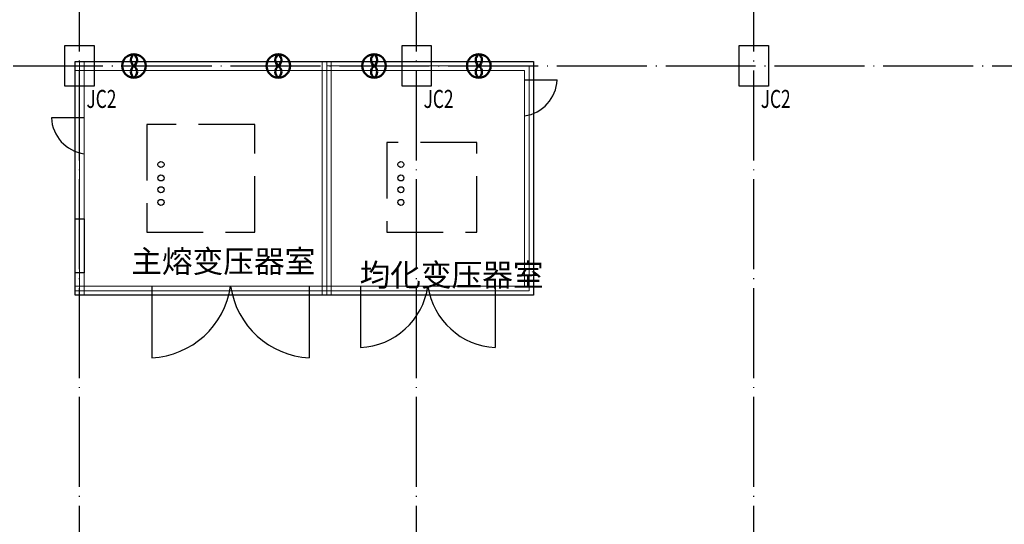
# Model space of a CAD drawing. Extents: x 95247 to 286553, y 41457 to 131457.
# Drawn here: x 234715 to 256621, y 84065 to 95284 of the extents above; entities that cross this region are included whole.
import ezdxf

# ---------------------------------------------------------------- set-up
doc = ezdxf.new("R2010")
doc.units = 0
doc.header["$LTSCALE"] = 1000
doc.header["$MEASUREMENT"] = 0
for name, pattern in [('AM_ISO08W050', [18, 12, -1.5, 3, -1.5]), ('DASH', [0.35, 0.25, -0.1]), ('DOTE', [2.42, 2, -0.2, 0.02, -0.2])]:
    doc.linetypes.add(name, pattern=pattern)
for name, color, linetype, lineweight in [('AM_0N', 7, 'Continuous', 50), ('AM_1', 14, 'Continuous', 50), ('AM_6', 2, 'Continuous', 9), ('AM_7', 4, 'AM_ISO08W050', 25), ('边框线（细）', 7, 'Continuous', 9)]:
    doc.layers.add(name, color=color, linetype=linetype, lineweight=lineweight)
doc.layers.add('DOTE', color=8, linetype='DOTE')
doc.layers.add('DZ', color=4, linetype='Continuous')
doc.styles.add('_TCH_DIM', font='SIMPLEX.shx', dxfattribs={"width": 0.5, "bigfont": 'GBCBIG.shx'})
doc.styles.get("Standard").update_dxf_attribs({"font": 'gbenor.shx', "bigfont": 'gbcbig.shx'})

# ---------------------------------------------------------------- blocks, each defined once
blk = doc.blocks.new('df')
at = {"color": 0, "linetype": 'Continuous', "lineweight": 50}
blk.add_circle((99694, -9046), 262, dxfattribs=at)
for centre, start, end in [((99784, -8915), 124.6952, 235.3048), ((99603, -8915), 304.6952, 55.3048), ((99784, -9177), 124.6952, 235.3048), ((99603, -9177), 304.6952, 55.3048)]:
    blk.add_arc(centre, 159, start, end, dxfattribs=at)

msp = doc.modelspace()

# ---------------------------------------------------------------- linework, layer by layer
at = {"color": 4, "ltscale": 0.1}
for p, q in [((245947, 93944), (246673.9, 93944)), ((236147, 93101.7), (235420.2, 93101.7))]:
    msp.add_line(p, q, dxfattribs=at)
at = {"color": 0, "ltscale": 0.1}
for p, q in [((237657.3, 89356.6), (237657.3, 87766.6)), ((241157.3, 89356.6), (241157.3, 87766.6)), ((242297, 89356.6), (242297, 87993.7)), ((245297, 89356.6), (245297, 87993.7))]:
    msp.add_line(p, q, dxfattribs=at)
at = {"color": 4, "ltscale": 0.1}
for centre, start, end in [((245820.9, 93988.9), 278.4934, 356.99026), ((236273.2, 93146.5), 183.00974, 261.5066)]:
    msp.add_arc(centre, 854.2, start, end, dxfattribs=at)
at = {"color": 0, "ltscale": 0.1}
for centre, radius, start, end in [((237559.2, 89632.6), 1868.6, 273.00974, 351.5066), ((241255.4, 89632.6), 1868.6, 188.4934, 266.99026), ((242213, 89593.2), 1601.7, 273.00974, 351.5066), ((245381.1, 89593.2), 1601.7, 188.4934, 266.99026)]:
    msp.add_arc(centre, radius, start, end, dxfattribs=at)
at = {"layer": 'AM_0N', "color": 0, "lineweight": 9}
msp.add_lwpolyline([(235947, 94356.6), (235947, 89156.6)], dxfattribs=at)
at = {"layer": 'AM_0N', "color": 0, "lineweight": 30}
msp.add_lwpolyline([(246147, 89156.6), (235947, 89156.6), (235947, 94356.6), (246147, 94356.6)], close=True, dxfattribs=at)
at = {"layer": 'AM_0N', "color": 0, "lineweight": 9}
for points in [[(241447, 94356.6), (246147, 94356.6), (246147, 89156.6), (241447, 89156.6)], [(241647, 94156.6), (245947, 94156.6), (245947, 89356.6), (241647, 89356.6)]]:
    msp.add_lwpolyline(points, close=True, dxfattribs=at)
at = {"layer": 'AM_0N', "color": 0, "linetype": 'DASH', "lineweight": 30, "ltscale": 5}
for points in [[(239947, 92956.6), (237547, 92956.6), (237547, 90556.6), (239947, 90556.6)], [(244883.5, 92556.6), (242883.5, 92556.6), (242883.5, 90556.6), (244883.5, 90556.6)]]:
    msp.add_lwpolyline(points, close=True, dxfattribs=at)
at = {"layer": 'AM_0N', "color": 1, "lineweight": 30}
msp.add_lwpolyline([(236147, 89656.6), (235947, 89656.6), (235947, 90856.6), (236147, 90856.6)], close=True, dxfattribs=at)
at = {"layer": 'AM_0N', "color": 0, "lineweight": 30}
for centre in [(237858.8, 92064.6), (243195.3, 92064.6), (237858.8, 91765.2), (243195.3, 91765.2), (237858.8, 91502.5), (243195.3, 91502.5), (237858.8, 91221.4), (243195.3, 91221.4)]:
    msp.add_circle(centre, 67.3, dxfattribs=at)
at = {"layer": 'AM_1', "color": 0, "lineweight": 13}
for p, q in [((235947, 94356.6), (235947, 89156.6)), ((241647, 94356.6), (235947, 94356.6)), ((236147, 94356.6), (236147, 89156.6)), ((241647, 94156.6), (235947, 94156.6)), ((241647, 89356.6), (235947, 89356.6)), ((241647, 89156.6), (235947, 89156.6))]:
    msp.add_line(p, q, dxfattribs=at)
at = {"layer": 'AM_1', "color": 0, "lineweight": 9}
for p, q in [((241447, 94356.6), (241447, 89156.6)), ((241647, 94356.6), (241647, 89156.6))]:
    msp.add_line(p, q, dxfattribs=at)
at = {"layer": 'AM_7', "color": 0, "lineweight": 13}
for p, q in [((236047, 94356.6), (236047, 89156.6)), ((241647, 89256.6), (235947, 89256.6))]:
    msp.add_line(p, q, dxfattribs=at)
at = {"layer": 'AM_7', "color": 0, "lineweight": 9}
msp.add_line((241547, 94356.6), (241547, 89156.6), dxfattribs=at)
msp.add_lwpolyline([(241547, 94256.6), (246047, 94256.6), (246047, 89256.6), (241547, 89256.6)], close=True, dxfattribs=at)
at = {"layer": 'DOTE'}
for p, q in [((236047, 43756.6), (236047, 111756.6)), ((243547, 43756.6), (243547, 111756.6)), ((251047, 43756.6), (251047, 111756.6)), ((220047, 94256.6), (286547, 94256.6))]:
    msp.add_line(p, q, dxfattribs=at)
at = {"layer": 'DZ', "color": 2}
for points in [[(235722, 94706.6), (236372, 94706.6), (236372, 93806.6), (235722, 93806.6)], [(243222, 94706.6), (243872, 94706.6), (243872, 93806.6), (243222, 93806.6)], [(250722, 94706.6), (251372, 94706.6), (251372, 93806.6), (250722, 93806.6)]]:
    msp.add_lwpolyline(points, close=True, dxfattribs=at)

# ---------------------------------------------------------------- block references
at = {"layer": 'AM_6', "color": 0, "extrusion": (0, 0, -1), "xscale": -1, "zscale": -1, "rotation": 180}
for p in [(-336950.6, 85210.6), (-340163.6, 85210.6), (-342293.7, 85210.6), (-344623.4, 85210.6)]:
    msp.add_blockref('df', p, dxfattribs=at)

# ---------------------------------------------------------------- texts
at = {"color": 2, "style": '_TCH_DIM', "width": 0.705882}
for p in [(236201.4, 93322.5), (243701.4, 93322.5), (251201.4, 93322.5)]:
    msp.add_text('JC2', height=400, dxfattribs=at).set_placement(p)
at = {"layer": '边框线（细）', "color": 0, "insert": (237198.3, 89504.8), "char_height": 500, "width": 3900.038, "attachment_point": 7}
msp.add_mtext('主熔变压器室', dxfattribs=at)
at = {"layer": '边框线（细）', "color": 0, "lineweight": 9, "insert": (242277.2, 89358.7), "char_height": 500, "width": 3169.532, "attachment_point": 7}
msp.add_mtext('{\\T0.75;均化变压器室}', dxfattribs=at)

doc.saveas('drawing.dxf')
